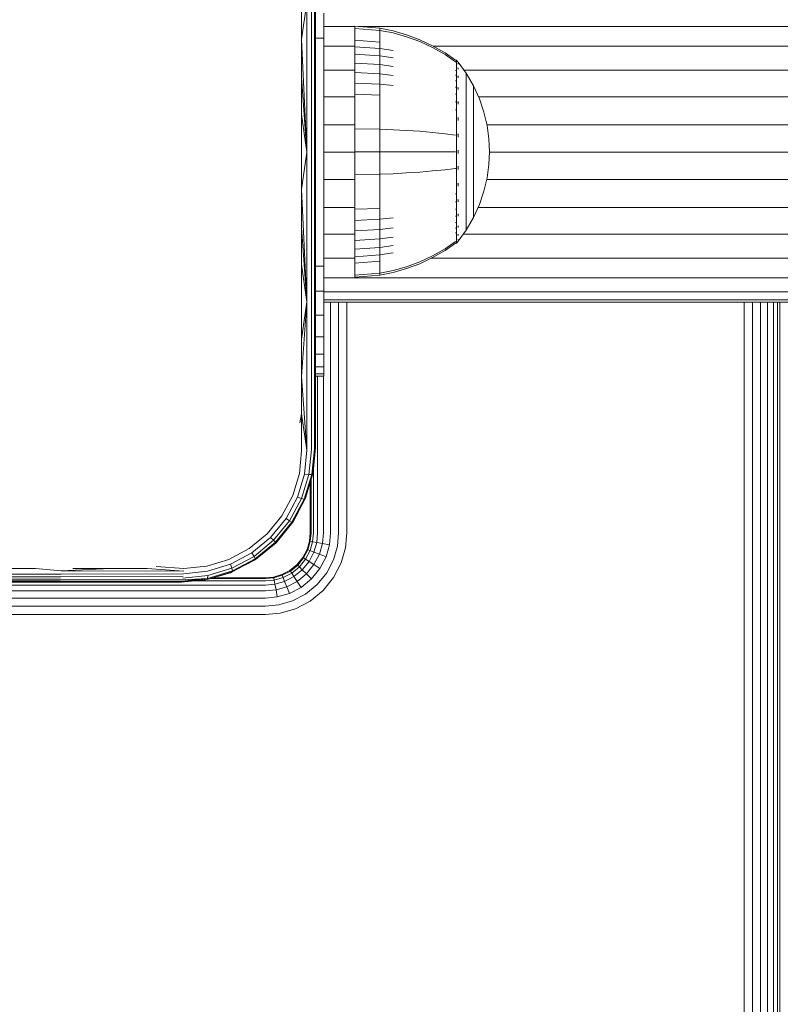
# Model space of a CAD drawing. Units: millimetres. Extents: x -1215 to 578302, y -3328 to 596964.
# Drawn here: x 2857 to 2942, y 5825 to 5935 of the extents above; entities that cross this region are included whole.
import ezdxf

# ---------------------------------------------------------------- set-up
doc = ezdxf.new("R2010")
doc.units = ezdxf.units.MM
doc.layers.add('Контур', color=7, linetype='Continuous', lineweight=15)

msp = doc.modelspace()

# ---------------------------------------------------------------- linework, layer by layer
at = {"layer": 'Контур'}
for p, q in [((2888.683, 5936.814), (2888.683, 5932.639)), ((2888.683, 5932.639), (2889.28, 5936.793)), ((2889.28, 5936.793), (2889.28, 5920.087)), ((2889.79, 5936.754), (2889.79, 5920.087)), ((2890.116, 5936.702), (2890.116, 5920.087)), ((2890.221, 5936.648), (2890.221, 5920.087)), ((2891.149, 5932.804), (2891.149, 5935.596)), ((2894.635, 5934.094), (2891.149, 5934.094)), ((2894.635, 5934.126), (2897.413, 5933.898)), ((2894.635, 5933.893), (2894.635, 5934.126)), ((2894.635, 5933.893), (2897.413, 5933.668)), ((2894.635, 5933.586), (2894.635, 5933.893)), ((2894.635, 5933.143), (2894.635, 5933.586)), ((2894.635, 5932.562), (2894.635, 5933.143)), ((3097.149, 5934.094), (2895.033, 5934.094)), ((2897.413, 5933.898), (2898.908, 5933.602)), ((2897.413, 5933.898), (2897.413, 5933.668)), ((2897.413, 5933.367), (2897.413, 5933.668)), ((2897.413, 5933.668), (2898.908, 5933.377)), ((2897.413, 5932.931), (2897.413, 5933.367)), ((2898.908, 5933.602), (2900.399, 5933.179)), ((2898.908, 5933.377), (2900.399, 5932.961)), ((2900.399, 5933.179), (2901.87, 5932.628)), ((2888.683, 5932.639), (2888.683, 5928.458)), ((2888.683, 5932.639), (2889.28, 5920.087)), ((2890.221, 5932.804), (2891.149, 5932.804)), ((2891.149, 5930.074), (2891.149, 5932.804)), ((2894.635, 5932.562), (2897.413, 5932.36)), ((2894.635, 5931.844), (2894.635, 5932.562)), ((2897.413, 5932.36), (2897.413, 5932.931)), ((2897.413, 5931.653), (2897.413, 5932.36)), ((2900.399, 5932.961), (2901.87, 5932.419)), ((2901.87, 5932.628), (2903.306, 5931.949)), ((2901.87, 5932.419), (2903.306, 5931.751)), ((2894.635, 5931.918), (2891.149, 5931.918)), ((2894.635, 5931.844), (2897.413, 5931.653)), ((2894.635, 5930.995), (2894.635, 5931.844)), ((2894.635, 5930.995), (2897.413, 5930.818)), ((2894.635, 5930.026), (2894.635, 5930.995)), ((2897.413, 5931.653), (2898.908, 5931.405)), ((2897.413, 5930.818), (2897.413, 5931.653)), ((2903.306, 5931.949), (2904.69, 5931.146)), ((2903.306, 5931.751), (2904.69, 5930.962)), ((3097.149, 5931.918), (2903.358, 5931.918)), ((2904.69, 5931.146), (2905.862, 5930.327)), ((2904.69, 5930.962), (2905.862, 5930.156)), ((2891.149, 5910.074), (2891.149, 5930.074)), ((2894.635, 5930.026), (2897.413, 5929.864)), ((2894.635, 5928.951), (2894.635, 5930.026)), ((2897.413, 5930.818), (2898.908, 5930.588)), ((2897.413, 5929.864), (2897.413, 5930.818)), ((2897.413, 5929.864), (2898.908, 5929.655)), ((2897.413, 5928.807), (2897.413, 5929.864)), ((2905.862, 5930.327), (2905.972, 5930.327)), ((2905.972, 5930.156), (2905.862, 5930.156)), ((2905.972, 5930.285), (2905.972, 5930.327)), ((2906.067, 5930.211), (2905.972, 5930.327)), ((2905.972, 5930.285), (2905.972, 5930.156)), ((2905.972, 5929.933), (2905.972, 5930.156)), ((2905.972, 5929.61), (2905.972, 5929.933)), ((2906.067, 5930.211), (2906.121, 5930.138)), ((2906.121, 5930.138), (2906.135, 5930.126)), ((2906.135, 5929.96), (2906.121, 5929.971)), ((2906.135, 5930.126), (2906.135, 5930.109)), ((2906.135, 5930.118), (2907.037, 5928.882)), ((2906.135, 5929.978), (2906.135, 5929.96)), ((2906.135, 5929.96), (2906.135, 5929.909)), ((2894.635, 5929.24), (2891.149, 5929.24)), ((2894.635, 5928.951), (2897.413, 5928.807)), ((2894.635, 5927.787), (2894.635, 5928.951)), ((2897.413, 5928.807), (2898.908, 5928.62)), ((2897.413, 5927.662), (2897.413, 5928.807)), ((2905.972, 5929.187), (2905.862, 5929.187)), ((2905.972, 5929.187), (2905.972, 5929.61)), ((2905.972, 5928.664), (2905.972, 5929.187)), ((2906.135, 5929.424), (2906.121, 5929.471)), ((2906.135, 5929.424), (2906.121, 5929.435)), ((2906.135, 5929.424), (2906.129, 5929.457)), ((2906.135, 5929.476), (2906.135, 5929.424)), ((2906.135, 5929.424), (2906.135, 5929.344)), ((3097.149, 5929.24), (2906.776, 5929.24)), ((2907.858, 5927.475), (2907.037, 5928.882)), ((2907.037, 5928.882), (2907.037, 5928.846)), ((2907.037, 5928.846), (2907.037, 5928.736)), ((2888.683, 5928.458), (2888.683, 5924.274)), ((2888.683, 5928.458), (2889.28, 5920.087)), ((2894.635, 5927.787), (2897.413, 5927.662)), ((2894.635, 5926.557), (2894.635, 5927.787)), ((2897.413, 5927.662), (2898.908, 5927.5)), ((2897.413, 5926.452), (2897.413, 5927.662)), ((2905.972, 5928.664), (2905.862, 5928.664)), ((2905.972, 5928.045), (2905.862, 5928.045)), ((2905.972, 5928.045), (2905.972, 5928.664)), ((2905.972, 5927.339), (2905.972, 5928.045)), ((2906.135, 5928.496), (2906.121, 5928.564)), ((2906.135, 5928.496), (2906.121, 5928.506)), ((2906.135, 5928.496), (2906.129, 5928.546)), ((2906.135, 5928.578), (2906.135, 5928.496)), ((2906.135, 5928.496), (2906.135, 5928.388)), ((2907.037, 5928.736), (2907.037, 5928.544)), ((2907.037, 5928.544), (2907.037, 5928.267)), ((2907.037, 5928.267), (2907.037, 5927.904)), ((2907.037, 5927.904), (2907.037, 5927.455)), ((2894.635, 5926.557), (2897.413, 5926.452)), ((2894.635, 5925.28), (2894.635, 5926.557)), ((2905.972, 5927.339), (2905.862, 5927.339)), ((2905.972, 5926.555), (2905.862, 5926.555)), ((2905.972, 5926.555), (2905.972, 5927.339)), ((2905.972, 5925.708), (2905.972, 5926.555)), ((2906.135, 5927.198), (2906.121, 5927.284)), ((2906.135, 5927.198), (2906.121, 5927.205)), ((2906.135, 5927.198), (2906.129, 5927.263)), ((2906.135, 5927.306), (2906.135, 5927.198)), ((2906.135, 5927.198), (2906.135, 5927.064)), ((2907.037, 5927.455), (2907.037, 5926.924)), ((2907.037, 5926.924), (2907.037, 5926.317)), ((2908.522, 5926.016), (2907.858, 5927.475)), ((2907.858, 5927.475), (2907.858, 5927.446)), ((2907.858, 5927.446), (2907.858, 5927.352)), ((2907.858, 5927.352), (2907.858, 5927.191)), ((2907.858, 5927.191), (2907.858, 5926.959)), ((2907.858, 5926.959), (2907.858, 5926.654)), ((2907.858, 5926.654), (2907.858, 5926.277)), ((2894.635, 5926.24), (2891.149, 5926.24)), ((2897.413, 5925.196), (2897.413, 5926.452)), ((2905.972, 5925.708), (2905.862, 5925.708)), ((2905.972, 5924.811), (2905.972, 5925.708)), ((2906.135, 5925.599), (2906.121, 5925.699)), ((2906.135, 5925.599), (2906.121, 5925.605)), ((2906.135, 5925.599), (2906.129, 5925.678)), ((2906.135, 5925.732), (2906.135, 5925.599)), ((2906.135, 5925.599), (2906.135, 5925.441)), ((2907.037, 5926.317), (2907.037, 5925.645)), ((2907.037, 5925.645), (2907.037, 5924.917)), ((2907.858, 5926.277), (2907.858, 5925.832)), ((2907.858, 5925.832), (2907.858, 5925.323)), ((3097.149, 5926.24), (2908.42, 5926.24)), ((2909.027, 5924.529), (2908.522, 5926.016)), ((2894.635, 5923.979), (2894.635, 5925.28)), ((2897.413, 5923.916), (2897.413, 5925.196)), ((2905.972, 5924.811), (2905.862, 5924.811)), ((2905.972, 5923.881), (2905.972, 5924.811)), ((2907.037, 5924.917), (2907.037, 5924.148)), ((2907.858, 5925.323), (2907.858, 5924.758)), ((2907.858, 5924.758), (2907.858, 5924.148)), ((2909.378, 5923.038), (2909.027, 5924.529)), ((2888.683, 5924.274), (2888.683, 5920.087)), ((2888.683, 5924.274), (2889.28, 5920.087)), ((2894.635, 5922.674), (2894.635, 5923.979)), ((2897.413, 5922.632), (2897.413, 5923.916)), ((2905.972, 5922.933), (2905.972, 5923.881)), ((2906.135, 5923.807), (2906.121, 5923.916)), ((2906.135, 5923.807), (2906.121, 5923.812)), ((2906.135, 5923.807), (2906.129, 5923.898)), ((2906.135, 5923.963), (2906.135, 5923.807)), ((2906.135, 5923.807), (2906.135, 5923.628)), ((2907.037, 5924.148), (2907.037, 5923.349)), ((2907.037, 5923.349), (2907.037, 5922.536)), ((2907.858, 5924.148), (2907.858, 5923.502)), ((2907.858, 5923.502), (2907.858, 5922.832)), ((2894.635, 5923.122), (2891.149, 5923.122)), ((2894.635, 5922.674), (2897.413, 5922.632)), ((2894.635, 5920.126), (2894.635, 5922.674)), ((2897.413, 5922.632), (2898.908, 5922.579)), ((2897.413, 5920.126), (2897.413, 5922.632)), ((2900.399, 5922.502), (2898.908, 5922.579)), ((2901.87, 5922.401), (2900.399, 5922.502)), ((2903.306, 5922.278), (2901.87, 5922.401)), ((2904.69, 5922.132), (2903.306, 5922.278)), ((2905.972, 5921.983), (2905.972, 5922.933)), ((2907.037, 5922.536), (2907.037, 5921.72)), ((2907.858, 5922.832), (2907.858, 5922.149)), ((3097.149, 5923.122), (2909.358, 5923.122)), ((2909.58, 5921.564), (2909.378, 5923.038)), ((2905.862, 5921.983), (2904.69, 5922.132)), ((2905.972, 5921.043), (2905.972, 5921.983)), ((2906.135, 5921.946), (2906.121, 5922.055)), ((2906.135, 5921.946), (2906.121, 5921.948)), ((2906.135, 5921.946), (2906.129, 5922.043)), ((2906.135, 5922.121), (2906.135, 5921.946)), ((2906.135, 5921.946), (2906.135, 5921.749)), ((2907.037, 5921.72), (2907.037, 5920.913)), ((2907.858, 5922.149), (2907.858, 5921.464)), ((2907.858, 5921.464), (2907.858, 5920.787)), ((2909.58, 5921.564), (2909.645, 5920.126)), ((2888.683, 5920.087), (2888.683, 5915.9)), ((2888.683, 5915.9), (2889.28, 5920.087)), ((2889.28, 5903.381), (2889.28, 5920.087)), ((2889.79, 5903.42), (2889.79, 5920.087)), ((2890.116, 5920.087), (2890.116, 5903.471)), ((2890.221, 5920.087), (2890.221, 5903.526)), ((2894.635, 5920.074), (2891.149, 5920.074)), ((2894.635, 5920.126), (2897.413, 5920.126)), ((2894.635, 5917.579), (2894.635, 5920.126)), ((2897.413, 5920.126), (2898.908, 5920.126)), ((2897.413, 5917.621), (2897.413, 5920.126)), ((2900.399, 5920.126), (2898.908, 5920.126)), ((2901.87, 5920.126), (2900.399, 5920.126)), ((2903.306, 5920.126), (2901.87, 5920.126)), ((2904.69, 5920.126), (2903.306, 5920.126)), ((2905.862, 5920.126), (2904.69, 5920.126)), ((2905.972, 5920.126), (2905.972, 5921.043)), ((2905.972, 5919.21), (2905.972, 5920.126)), ((2906.135, 5920.126), (2906.121, 5920.126)), ((2906.135, 5920.315), (2906.135, 5920.126)), ((2906.135, 5920.126), (2906.135, 5919.938)), ((2907.037, 5920.913), (2907.037, 5920.126)), ((2907.037, 5920.126), (2907.037, 5919.34)), ((2907.858, 5920.787), (2907.858, 5920.126)), ((2907.858, 5920.126), (2907.858, 5919.466)), ((2909.58, 5918.689), (2909.645, 5920.126)), ((3097.149, 5920.074), (2909.643, 5920.074)), ((2905.972, 5918.27), (2905.972, 5919.21)), ((2907.037, 5919.34), (2907.037, 5918.533)), ((2907.858, 5919.466), (2907.858, 5918.789)), ((2901.87, 5917.852), (2900.399, 5917.751)), ((2903.306, 5917.975), (2901.87, 5917.852)), ((2904.69, 5918.121), (2903.306, 5917.975)), ((2905.862, 5918.27), (2904.69, 5918.121)), ((2905.972, 5918.27), (2905.862, 5918.27)), ((2905.972, 5917.32), (2905.972, 5918.27)), ((2906.135, 5918.307), (2906.121, 5918.305)), ((2906.135, 5918.504), (2906.135, 5918.307)), ((2906.135, 5918.307), (2906.135, 5918.132)), ((2907.037, 5918.533), (2907.037, 5917.717)), ((2907.858, 5918.789), (2907.858, 5918.104)), ((2907.858, 5918.104), (2907.858, 5917.421)), ((2909.378, 5917.215), (2909.58, 5918.689)), ((2894.635, 5917.026), (2891.149, 5917.026)), ((2894.635, 5917.579), (2897.413, 5917.621)), ((2894.635, 5916.274), (2894.635, 5917.579)), ((2897.413, 5917.621), (2898.908, 5917.674)), ((2897.413, 5916.337), (2897.413, 5917.621)), ((2900.399, 5917.751), (2898.908, 5917.674)), ((2905.972, 5916.372), (2905.972, 5917.32)), ((2907.037, 5917.717), (2907.037, 5916.904)), ((2907.037, 5916.904), (2907.037, 5916.105)), ((2907.858, 5917.421), (2907.858, 5916.751)), ((2907.858, 5916.751), (2907.858, 5916.105)), ((2909.027, 5915.724), (2909.378, 5917.215)), ((3097.149, 5917.026), (2909.333, 5917.026)), ((2888.683, 5915.9), (2888.683, 5911.715)), ((2888.683, 5915.9), (2889.28, 5903.381)), ((2894.635, 5914.973), (2894.635, 5916.274)), ((2897.413, 5915.057), (2897.413, 5916.337)), ((2905.972, 5915.442), (2905.972, 5916.372)), ((2906.135, 5916.446), (2906.121, 5916.548)), ((2906.135, 5916.446), (2906.121, 5916.441)), ((2906.135, 5916.446), (2906.129, 5916.541)), ((2906.135, 5916.625), (2906.135, 5916.446)), ((2906.135, 5916.446), (2906.135, 5916.29)), ((2907.037, 5916.105), (2907.037, 5915.336)), ((2907.858, 5916.105), (2907.858, 5915.495)), ((2908.522, 5914.237), (2909.027, 5915.724)), ((2894.635, 5913.696), (2894.635, 5914.973)), ((2897.413, 5913.801), (2897.413, 5915.057)), ((2905.972, 5915.442), (2905.862, 5915.442)), ((2905.972, 5914.545), (2905.862, 5914.545)), ((2905.972, 5914.545), (2905.972, 5915.442)), ((2905.972, 5913.697), (2905.972, 5914.545)), ((2906.135, 5914.654), (2906.121, 5914.748)), ((2906.135, 5914.654), (2906.121, 5914.648)), ((2906.135, 5914.654), (2906.129, 5914.74)), ((2906.135, 5914.811), (2906.135, 5914.654)), ((2906.135, 5914.654), (2906.135, 5914.521)), ((2907.037, 5915.336), (2907.037, 5914.608)), ((2907.037, 5914.608), (2907.037, 5913.936)), ((2907.858, 5915.495), (2907.858, 5914.93)), ((2907.858, 5914.93), (2907.858, 5914.421)), ((2894.635, 5913.909), (2891.149, 5913.909)), ((2894.635, 5913.696), (2897.413, 5913.801)), ((2894.635, 5912.465), (2894.635, 5913.696)), ((2897.413, 5912.59), (2897.413, 5913.801)), ((2905.972, 5913.697), (2905.862, 5913.697)), ((2905.972, 5912.914), (2905.972, 5913.697)), ((2907.037, 5913.936), (2907.037, 5913.329)), ((2907.858, 5914.421), (2907.858, 5913.976)), ((2907.858, 5912.778), (2908.522, 5914.237)), ((2907.858, 5913.976), (2907.858, 5913.599)), ((2907.858, 5913.599), (2907.858, 5913.294)), ((3097.149, 5913.909), (2908.372, 5913.909)), ((2894.635, 5912.465), (2897.413, 5912.59)), ((2894.635, 5911.302), (2894.635, 5912.465)), ((2897.413, 5912.59), (2898.908, 5912.753)), ((2897.413, 5911.446), (2897.413, 5912.59)), ((2905.972, 5912.914), (2905.862, 5912.914)), ((2905.972, 5912.208), (2905.972, 5912.914)), ((2906.135, 5913.055), (2906.121, 5913.135)), ((2906.135, 5913.055), (2906.121, 5913.047)), ((2906.135, 5913.055), (2906.129, 5913.129)), ((2906.135, 5913.189), (2906.135, 5913.055)), ((2906.135, 5913.055), (2906.135, 5912.947)), ((2907.037, 5913.329), (2907.037, 5912.798)), ((2907.037, 5912.798), (2907.037, 5912.349)), ((2907.037, 5911.371), (2907.858, 5912.778)), ((2907.037, 5912.349), (2907.037, 5911.986)), ((2907.858, 5913.294), (2907.858, 5913.061)), ((2907.858, 5913.061), (2907.858, 5912.9)), ((2907.858, 5912.807), (2907.858, 5912.9)), ((2907.858, 5912.778), (2907.858, 5912.807)), ((2888.683, 5911.715), (2888.683, 5907.534)), ((2888.683, 5911.715), (2889.28, 5903.381)), ((2894.635, 5911.302), (2897.413, 5911.446)), ((2894.635, 5910.227), (2894.635, 5911.302)), ((2897.413, 5911.446), (2898.908, 5911.633)), ((2897.413, 5910.388), (2897.413, 5911.446)), ((2905.972, 5912.208), (2905.862, 5912.208)), ((2905.972, 5911.589), (2905.862, 5911.589)), ((2905.972, 5911.589), (2905.972, 5912.208)), ((2905.972, 5911.066), (2905.972, 5911.589)), ((2906.135, 5911.757), (2906.121, 5911.816)), ((2906.135, 5911.757), (2906.121, 5911.747)), ((2906.135, 5911.757), (2906.129, 5911.815)), ((2906.135, 5911.865), (2906.135, 5911.757)), ((2906.135, 5911.757), (2906.135, 5911.675)), ((2906.135, 5910.135), (2907.037, 5911.371)), ((2907.037, 5911.986), (2907.037, 5911.709)), ((2907.037, 5911.709), (2907.037, 5911.517)), ((2907.037, 5911.407), (2907.037, 5911.517)), ((2907.037, 5911.371), (2907.037, 5911.407)), ((2894.635, 5910.908), (2891.149, 5910.908)), ((2891.149, 5910.074), (2891.149, 5907.345)), ((2894.635, 5910.227), (2897.413, 5910.388)), ((2894.635, 5909.257), (2894.635, 5910.227)), ((2897.413, 5910.388), (2898.908, 5910.598)), ((2897.413, 5909.435), (2897.413, 5910.388)), ((2905.862, 5910.097), (2904.69, 5909.291)), ((2905.972, 5911.066), (2905.862, 5911.066)), ((2905.972, 5910.643), (2905.972, 5911.066)), ((2905.972, 5910.32), (2905.972, 5910.643)), ((2905.972, 5910.097), (2905.972, 5910.32)), ((2905.972, 5909.968), (2905.972, 5910.097)), ((2906.067, 5910.042), (2906.121, 5910.115)), ((2906.135, 5910.829), (2906.121, 5910.865)), ((2906.135, 5910.829), (2906.121, 5910.818)), ((2906.135, 5910.293), (2906.121, 5910.307)), ((2906.135, 5910.293), (2906.121, 5910.282)), ((2906.135, 5910.126), (2906.121, 5910.115)), ((2906.135, 5910.829), (2906.129, 5910.87)), ((2906.135, 5910.293), (2906.129, 5910.316)), ((2906.135, 5910.909), (2906.135, 5910.829)), ((2906.135, 5910.829), (2906.135, 5910.777)), ((2906.135, 5910.344), (2906.135, 5910.293)), ((2906.135, 5910.275), (2906.135, 5910.293)), ((2906.135, 5910.126), (2906.135, 5910.144)), ((3097.149, 5910.908), (2906.7, 5910.908)), ((2894.635, 5909.257), (2897.413, 5909.435)), ((2894.635, 5908.408), (2894.635, 5909.257)), ((2897.413, 5909.435), (2898.908, 5909.665)), ((2897.413, 5908.6), (2897.413, 5909.435)), ((2904.69, 5909.291), (2903.306, 5908.502)), ((2904.69, 5909.107), (2903.306, 5908.304)), ((2905.862, 5909.926), (2904.69, 5909.107)), ((2905.972, 5909.926), (2905.862, 5909.926)), ((2905.972, 5909.926), (2906.067, 5910.042)), ((2905.972, 5909.968), (2905.972, 5909.926)), ((2894.635, 5908.23), (2891.149, 5908.23)), ((2894.635, 5908.408), (2897.413, 5908.6)), ((2894.635, 5907.691), (2894.635, 5908.408)), ((2894.635, 5907.691), (2897.413, 5907.893)), ((2897.413, 5908.6), (2898.908, 5908.847)), ((2897.413, 5907.893), (2897.413, 5908.6)), ((2897.413, 5907.322), (2897.413, 5907.893)), ((2903.306, 5908.502), (2901.87, 5907.834)), ((2903.306, 5908.304), (2901.87, 5907.625)), ((3097.149, 5908.23), (2903.149, 5908.23)), ((2888.683, 5907.534), (2888.683, 5903.359)), ((2888.683, 5907.534), (2889.28, 5903.381)), ((2891.149, 5907.345), (2890.221, 5907.345)), ((2891.149, 5907.345), (2891.149, 5904.553)), ((2894.635, 5907.11), (2894.635, 5907.691)), ((2894.635, 5906.667), (2894.635, 5907.11)), ((2897.413, 5906.886), (2897.413, 5907.322)), ((2897.413, 5906.585), (2897.413, 5906.886)), ((2897.413, 5906.585), (2898.908, 5906.876)), ((2900.399, 5907.292), (2898.908, 5906.876)), ((2900.399, 5907.074), (2898.908, 5906.651)), ((2901.87, 5907.834), (2900.399, 5907.292)), ((2901.87, 5907.625), (2900.399, 5907.074)), ((3097.149, 5906.055), (2891.149, 5906.055)), ((2894.635, 5906.36), (2894.635, 5906.667)), ((2894.635, 5906.36), (2897.413, 5906.585)), ((2894.635, 5906.127), (2894.635, 5906.36)), ((2894.635, 5906.127), (2897.413, 5906.355)), ((2897.413, 5906.355), (2898.908, 5906.651)), ((2897.413, 5906.355), (2897.413, 5906.585)), ((2890.116, 5886.978), (2890.116, 5903.471)), ((2891.149, 5904.553), (2890.221, 5904.553)), ((2890.221, 5887.087), (2890.221, 5903.526)), ((2891.149, 5904.553), (2891.149, 5901.866)), ((3097.149, 5904.5), (2891.149, 5904.5)), ((3097.149, 5903.604), (2891.149, 5903.604)), ((2888.683, 5895.034), (2889.28, 5903.381)), ((2888.683, 5899.192), (2889.28, 5903.381)), ((2888.683, 5903.359), (2888.683, 5899.192)), ((2889.28, 5886.797), (2889.28, 5903.381)), ((2889.79, 5886.875), (2889.79, 5903.42)), ((3097.149, 5903.324), (2891.149, 5903.324)), ((2891.913, 5903.324), (2891.913, 5877.574)), ((2892.808, 5903.324), (2892.808, 5877.574)), ((2893.739, 5903.324), (2893.739, 5877.574)), ((2938.058, 5903.324), (2938.058, 5765.074)), ((2938.989, 5903.324), (2938.989, 5765.074)), ((2939.884, 5765.074), (2939.884, 5903.324)), ((2940.684, 5765.074), (2940.684, 5903.324)), ((2941.333, 5765.074), (2941.333, 5903.324)), ((2941.797, 5765.074), (2941.797, 5903.324)), ((2942.066, 5765.074), (2942.066, 5903.324)), ((2891.149, 5901.866), (2890.221, 5901.866)), ((2891.149, 5901.866), (2891.149, 5899.468)), ((2888.683, 5899.192), (2888.683, 5895.034)), ((2891.149, 5899.468), (2890.221, 5899.468)), ((2891.149, 5899.468), (2891.149, 5897.519)), ((2891.149, 5897.519), (2890.221, 5897.519)), ((2891.149, 5897.519), (2891.149, 5896.127)), ((2891.149, 5896.127), (2890.221, 5896.127)), ((2891.149, 5896.127), (2891.149, 5895.325)), ((2888.683, 5895.034), (2888.683, 5890.888)), ((2888.683, 5895.034), (2889.28, 5886.797)), ((2891.149, 5895.325), (2890.221, 5895.325)), ((2891.149, 5895.074), (2890.221, 5895.074)), ((2890.464, 5895.074), (2890.464, 5877.574)), ((2891.113, 5895.074), (2891.113, 5877.574)), ((2891.149, 5895.074), (2891.149, 5895.325)), ((2888.683, 5890.888), (2888.471, 5889.849)), ((2888.683, 5890.888), (2888.683, 5886.755)), ((2888.683, 5890.888), (2889.28, 5886.797)), ((2889.938, 5884.176), (2890.221, 5887.087)), ((2890.221, 5887.087), (2889.97, 5884.357)), ((2888.683, 5886.755), (2888.435, 5884.207)), ((2889.28, 5886.797), (2889.009, 5884.13)), ((2889.79, 5886.875), (2889.501, 5884.095)), ((2890.116, 5886.978), (2889.823, 5884.113)), ((2888.435, 5884.207), (2887.691, 5881.746)), ((2889.009, 5884.13), (2888.218, 5881.555)), ((2889.501, 5884.095), (2888.672, 5881.413)), ((2888.972, 5881.349), (2889.823, 5884.113)), ((2889.501, 5884.095), (2889.009, 5884.13)), ((2889.938, 5884.176), (2889.083, 5881.366)), ((2889.823, 5884.113), (2889.501, 5884.095)), ((2889.938, 5884.176), (2889.823, 5884.113)), ((2889.97, 5884.357), (2889.938, 5884.176)), ((2890, 5884.689), (2890, 5877.574)), ((2889.571, 5882.968), (2889.168, 5881.565)), ((2889.649, 5883.225), (2889.649, 5877.574)), ((2889.732, 5883.498), (2889.732, 5877.574)), ((2887.691, 5881.746), (2886.477, 5879.469)), ((2888.218, 5881.555), (2886.945, 5879.172)), ((2888.218, 5881.555), (2888.672, 5881.413)), ((2889.168, 5881.565), (2889.083, 5881.366)), ((2887.343, 5878.932), (2888.672, 5881.413)), ((2887.604, 5878.792), (2888.972, 5881.349)), ((2887.7, 5878.764), (2889.083, 5881.366)), ((2888.972, 5881.349), (2888.672, 5881.413)), ((2889.083, 5881.366), (2888.972, 5881.349)), ((2886.477, 5879.469), (2884.838, 5877.47)), ((2888.331, 5879.949), (2887.776, 5878.879)), ((2886.945, 5879.172), (2885.227, 5877.081)), ((2885.554, 5876.755), (2887.343, 5878.932)), ((2885.762, 5876.547), (2887.604, 5878.792)), ((2885.828, 5876.48), (2887.7, 5878.764)), ((2886.945, 5879.172), (2887.343, 5878.932)), ((2887.604, 5878.792), (2887.343, 5878.932)), ((2887.7, 5878.764), (2887.604, 5878.792)), ((2887.776, 5878.879), (2887.7, 5878.764)), ((2884.838, 5877.47), (2882.838, 5875.831)), ((2889.566, 5876.665), (2889.649, 5877.574)), ((2889.566, 5876.664), (2889.649, 5877.574)), ((2889.732, 5877.574), (2889.647, 5876.649)), ((2890, 5877.574), (2889.91, 5876.601)), ((2890.464, 5877.574), (2890.366, 5876.516)), ((2891.113, 5877.574), (2891.005, 5876.398)), ((2891.913, 5877.574), (2891.791, 5876.253)), ((2892.808, 5877.574), (2892.672, 5876.09)), ((2893.739, 5877.574), (2893.587, 5875.92)), ((2885.227, 5877.081), (2883.135, 5875.363)), ((2883.374, 5874.964), (2885.554, 5876.755)), ((2885.762, 5876.547), (2883.514, 5874.703)), ((2885.828, 5876.48), (2883.544, 5874.608)), ((2885.227, 5877.081), (2885.554, 5876.755)), ((2885.762, 5876.547), (2885.554, 5876.755)), ((2885.828, 5876.48), (2885.762, 5876.547)), ((2889.297, 5875.734), (2889.566, 5876.665)), ((2889.297, 5875.734), (2889.566, 5876.664)), ((2889.375, 5875.703), (2889.647, 5876.649)), ((2889.566, 5876.665), (2889.566, 5876.665)), ((2889.566, 5876.664), (2889.647, 5876.649)), ((2889.91, 5876.601), (2889.624, 5875.605)), ((2889.647, 5876.649), (2889.91, 5876.601)), ((2889.91, 5876.601), (2890.366, 5876.516)), ((2890.366, 5876.516), (2890.055, 5875.434)), ((2891.005, 5876.398), (2890.366, 5876.516)), ((2891.005, 5876.398), (2890.659, 5875.195)), ((2891.005, 5876.398), (2891.791, 5876.253)), ((2891.791, 5876.253), (2891.403, 5874.9)), ((2892.672, 5876.09), (2892.235, 5874.571)), ((2882.838, 5875.831), (2880.562, 5874.617)), ((2883.135, 5875.363), (2880.753, 5874.087)), ((2880.895, 5873.632), (2883.374, 5874.964)), ((2883.135, 5875.363), (2883.374, 5874.964)), ((2883.514, 5874.703), (2883.374, 5874.964)), ((2888.833, 5874.838), (2889.297, 5875.734)), ((2888.904, 5874.793), (2889.375, 5875.703)), ((2889.624, 5875.605), (2889.127, 5874.646)), ((2889.297, 5875.734), (2889.375, 5875.703)), ((2889.375, 5875.703), (2889.624, 5875.605)), ((2890.055, 5875.434), (2889.515, 5874.392)), ((2890.055, 5875.434), (2889.624, 5875.605)), ((2890.659, 5875.195), (2890.055, 5875.434)), ((2890.659, 5875.195), (2890.059, 5874.037)), ((2891.403, 5874.9), (2890.659, 5875.195)), ((2891.403, 5874.9), (2890.729, 5873.599)), ((2893.587, 5875.92), (2893.101, 5874.228)), ((2875.553, 5873.624), (2872.459, 5873.836)), ((2878.099, 5873.873), (2875.553, 5873.624)), ((2880.562, 5874.617), (2878.099, 5873.873)), ((2878.178, 5873.301), (2880.753, 5874.087)), ((2880.753, 5874.087), (2880.895, 5873.632)), ((2883.544, 5874.608), (2880.942, 5873.221)), ((2883.514, 5874.703), (2880.96, 5873.333)), ((2883.429, 5874.532), (2882.431, 5874.015)), ((2883.429, 5874.532), (2883.544, 5874.608)), ((2883.544, 5874.608), (2883.514, 5874.703)), ((2887.384, 5873.389), (2888.184, 5874.039)), ((2887.431, 5873.319), (2888.244, 5873.98)), ((2888.184, 5874.039), (2888.833, 5874.838)), ((2888.184, 5874.039), (2888.244, 5873.98)), ((2888.244, 5873.98), (2888.904, 5874.793)), ((2888.244, 5873.98), (2888.433, 5873.791)), ((2889.127, 5874.646), (2888.433, 5873.791)), ((2889.515, 5874.392), (2888.76, 5873.463)), ((2888.833, 5874.838), (2888.904, 5874.793)), ((2888.904, 5874.793), (2889.127, 5874.646)), ((2889.515, 5874.392), (2889.127, 5874.646)), ((2890.059, 5874.037), (2889.22, 5873.003)), ((2890.059, 5874.037), (2889.515, 5874.392)), ((2890.729, 5873.599), (2890.059, 5874.037)), ((2892.235, 5874.571), (2891.478, 5873.109)), ((2893.101, 5874.228), (2892.257, 5872.6)), ((2861.845, 5872.992), (2852.87, 5872.992)), ((2858.978, 5873.624), (2854.799, 5873.624)), ((2858.978, 5873.624), (2861.863, 5873.351)), ((2875.475, 5872.755), (2861.818, 5872.673)), ((2875.51, 5873.027), (2861.845, 5872.992)), ((2867.3, 5873.624), (2861.863, 5873.351)), ((2875.536, 5873.322), (2861.863, 5873.351)), ((2867.3, 5873.624), (2863.147, 5873.624)), ((2871.436, 5873.624), (2867.3, 5873.624)), ((2875.536, 5873.322), (2871.436, 5873.624)), ((2875.432, 5872.518), (2878.213, 5872.809)), ((2875.51, 5873.027), (2878.178, 5873.301)), ((2880.942, 5873.221), (2878.131, 5872.372)), ((2880.96, 5873.333), (2878.195, 5872.487)), ((2878.195, 5872.487), (2878.213, 5872.809)), ((2878.213, 5872.809), (2880.895, 5873.632)), ((2880.742, 5873.14), (2879.308, 5872.728)), ((2880.942, 5873.221), (2880.742, 5873.14)), ((2880.96, 5873.333), (2880.895, 5873.632)), ((2880.942, 5873.221), (2880.96, 5873.333)), ((2885.558, 5872.658), (2886.489, 5872.925)), ((2885.574, 5872.576), (2886.52, 5872.848)), ((2886.489, 5872.925), (2887.384, 5873.389)), ((2886.489, 5872.925), (2886.52, 5872.848)), ((2886.52, 5872.848), (2887.431, 5873.319)), ((2886.52, 5872.848), (2886.619, 5872.599)), ((2887.577, 5873.096), (2886.619, 5872.599)), ((2887.831, 5872.707), (2886.788, 5872.167)), ((2887.384, 5873.389), (2887.431, 5873.319)), ((2887.431, 5873.319), (2887.577, 5873.096)), ((2888.433, 5873.791), (2887.577, 5873.096)), ((2887.831, 5872.707), (2887.577, 5873.096)), ((2888.76, 5873.463), (2887.831, 5872.707)), ((2888.186, 5872.164), (2887.831, 5872.707)), ((2889.22, 5873.003), (2888.186, 5872.164)), ((2888.76, 5873.463), (2888.433, 5873.791)), ((2889.22, 5873.003), (2888.76, 5873.463)), ((2889.785, 5872.438), (2889.22, 5873.003)), ((2890.729, 5873.599), (2889.785, 5872.438)), ((2891.478, 5873.109), (2890.418, 5871.805)), ((2884.649, 5871.759), (2799.649, 5871.759)), ((2858.812, 5872.087), (2850.527, 5872.087)), ((2861.713, 5872.12), (2852.799, 5872.12)), ((2861.749, 5872.227), (2852.819, 5872.227)), ((2861.786, 5872.413), (2852.838, 5872.413)), ((2861.818, 5872.673), (2852.857, 5872.673)), ((2867.05, 5872.087), (2858.812, 5872.087)), ((2875.275, 5872.112), (2861.713, 5872.12)), ((2875.33, 5872.191), (2861.749, 5872.227)), ((2875.382, 5872.327), (2861.786, 5872.413)), ((2867.05, 5872.087), (2875.221, 5872.087)), ((2875.221, 5872.087), (2878.195, 5872.487)), ((2878.131, 5872.372), (2875.221, 5872.087)), ((2875.221, 5872.087), (2877.951, 5872.337)), ((2875.221, 5872.087), (2875.275, 5872.112)), ((2875.275, 5872.112), (2878.195, 5872.487)), ((2875.33, 5872.191), (2878.195, 5872.487)), ((2875.382, 5872.327), (2878.195, 5872.487)), ((2884.649, 5872.223), (2876.708, 5872.223)), ((2878.131, 5872.372), (2877.951, 5872.337)), ((2878.131, 5872.372), (2878.195, 5872.487)), ((2884.649, 5872.491), (2878.524, 5872.491)), ((2884.649, 5872.574), (2878.801, 5872.574)), ((2884.649, 5872.574), (2885.558, 5872.658)), ((2884.649, 5872.491), (2885.574, 5872.576)), ((2884.649, 5872.223), (2885.623, 5872.313)), ((2884.649, 5871.759), (2885.707, 5871.856)), ((2885.558, 5872.658), (2885.574, 5872.576)), ((2885.623, 5872.313), (2885.574, 5872.576)), ((2885.623, 5872.313), (2886.619, 5872.599)), ((2885.707, 5871.856), (2885.623, 5872.313)), ((2885.707, 5871.856), (2886.788, 5872.167)), ((2885.825, 5871.218), (2885.707, 5871.856)), ((2886.788, 5872.167), (2886.619, 5872.599)), ((2887.028, 5871.564), (2886.788, 5872.167)), ((2888.186, 5872.164), (2887.028, 5871.564)), ((2888.623, 5871.494), (2888.186, 5872.164)), ((2889.785, 5872.438), (2888.623, 5871.494)), ((2890.418, 5871.805), (2889.114, 5870.745)), ((2892.257, 5872.6), (2891.077, 5871.147)), ((2884.649, 5871.11), (2799.649, 5871.11)), ((2884.649, 5871.11), (2885.825, 5871.218)), ((2885.825, 5871.218), (2887.028, 5871.564)), ((2885.971, 5870.432), (2885.825, 5871.218)), ((2885.971, 5870.432), (2887.322, 5870.82)), ((2887.322, 5870.82), (2887.028, 5871.564)), ((2888.623, 5871.494), (2887.322, 5870.82)), ((2889.114, 5870.745), (2887.651, 5869.988)), ((2891.077, 5871.147), (2889.623, 5869.966)), ((2884.649, 5870.31), (2799.649, 5870.31)), ((2884.649, 5869.415), (2799.649, 5869.415)), ((2884.649, 5870.31), (2885.971, 5870.432)), ((2884.649, 5869.415), (2886.133, 5869.551)), ((2886.133, 5869.551), (2887.651, 5869.988)), ((2889.623, 5869.966), (2887.994, 5869.122)), ((2884.649, 5868.484), (2799.649, 5868.484)), ((2884.649, 5868.484), (2886.303, 5868.636)), ((2887.994, 5869.122), (2886.303, 5868.636))]:
    msp.add_line(p, q, dxfattribs=at)

doc.saveas('drawing.dxf')
